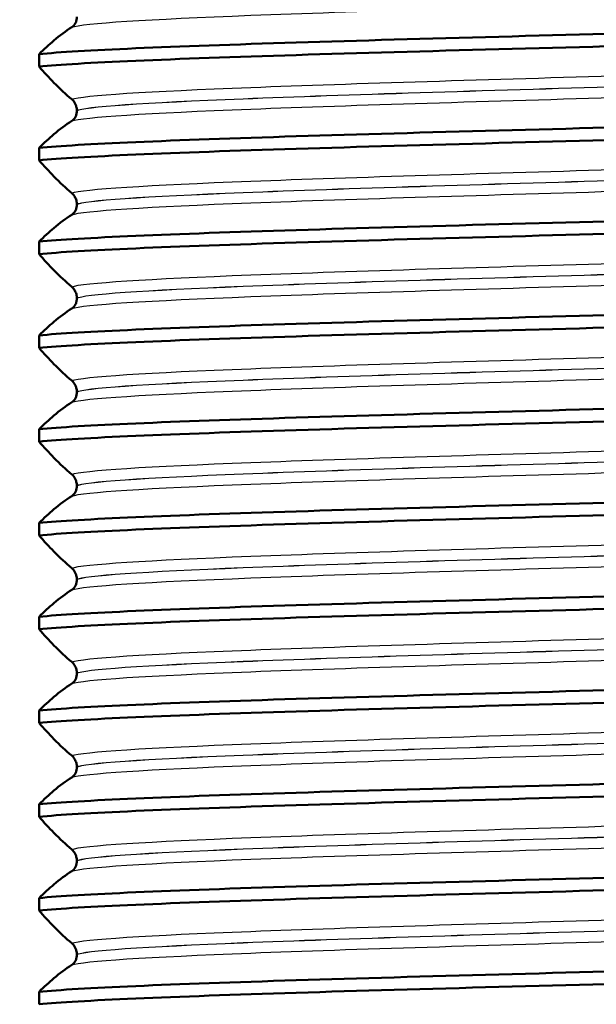
# Paper-space layout 'DS_2' of a CAD drawing. Units: millimetres. Extents: x 0 to 2100, y 0 to 2970.
# Drawn here: x 874 to 883, y 1699 to 1715 of the extents above; entities that cross this region are included whole.
import ezdxf

# ---------------------------------------------------------------- set-up
doc = ezdxf.new("R2010")
doc.units = ezdxf.units.MM
doc.header["$LTSCALE"] = 10
for name, color, linetype, lineweight in [('Dimensions(ISO)', 7, 'Continuous', 25), ('Hatch', 7, 'Continuous', 9), ('Visible Edges(ISO)', 7, 'Continuous', 50), ('Visible Tangent Edges(ISO)', 7, 'Continuous', 25)]:
    doc.layers.add(name, color=color, linetype=linetype, lineweight=lineweight)
doc.styles.add('Text_3.5mm', font='arial.ttf', dxfattribs={"width": 0.9})
doc.dimstyles.new('KS-STANDARD', dxfattribs={"dimscale": 10, "dimtxt": 3.5, "dimasz": 2.5, "dimexe": 3.175, "dimexo": 0, "dimgap": 0.8, "dimtad": 1, "dimdec": 1, "dimrnd": 1e-08, "dimtxsty": 'Text_3.5mm', "dimcen": 0.09, "dimdle": 10, "dimclrd": 7, "dimclre": 7, "dimclrt": 7, "dimadec": 0, "dimazin": 2, "dimtfac": 0.714286, "dimtdec": 4, "dimtmove": 0, "dimatfit": 3, "dimfxl": 1, "dimtolj": 1, "dimlwd": 25, "dimlwe": 25, "dimarcsym": 0})

# ---------------------------------------------------------------- blocks, each defined once
blk = doc.blocks.new('*D7')
at = {"layer": 'Defpoints', "color": 0, "linetype": 'Continuous', "transparency": 16777216}
for p in [(1000.322, 1732.787), (722.822, 1598.287), (1092.982, 1598.287)]:
    blk.add_point(p, dxfattribs=at)
at = {"layer": 'Dimensions(ISO)', "color": 7, "linetype": 'Continuous', "lineweight": 25, "transparency": 16777216}
for p, q in [((1000.322, 1732.787), (1124.732, 1732.787)), ((1092.982, 1707.787), (1092.982, 1623.287)), ((722.822, 1598.287), (1124.732, 1598.287))]:
    blk.add_line(p, q, dxfattribs=at)
at = {"layer": 'Dimensions(ISO)', "color": 7, "linetype": 'Continuous', "transparency": 16777216}
for points in [[(1088.816, 1707.787), (1097.149, 1707.787), (1092.982, 1732.787)], [(1088.816, 1623.287), (1097.149, 1623.287), (1092.982, 1598.287)]]:
    blk.add_solid(points, dxfattribs=at)
at = {"layer": 'Dimensions(ISO)', "color": 7, "linetype": 'Continuous', "lineweight": 25, "transparency": 16777216, "insert": (1067.1, 1632.286), "char_height": 35, "attachment_point": 4, "rotation": 90, "style": 'Text_3.5mm'}
blk.add_mtext('\\A1;134', dxfattribs=at)
blk = doc.blocks.new('*D8')
at = {"layer": 'Defpoints', "color": 0, "linetype": 'Continuous', "transparency": 16777216}
for p in [(1000.322, 1732.787), (722.822, 1496.287), (1224.144, 1496.287)]:
    blk.add_point(p, dxfattribs=at)
at = {"layer": 'Dimensions(ISO)', "color": 7, "linetype": 'Continuous', "lineweight": 25, "transparency": 16777216}
for p, q in [((1000.322, 1732.787), (1255.894, 1732.787)), ((1224.144, 1707.787), (1224.144, 1521.287)), ((722.822, 1496.287), (1255.894, 1496.287))]:
    blk.add_line(p, q, dxfattribs=at)
at = {"layer": 'Dimensions(ISO)', "color": 7, "linetype": 'Continuous', "transparency": 16777216}
for points in [[(1219.977, 1707.787), (1228.311, 1707.787), (1224.144, 1732.787)], [(1219.977, 1521.287), (1228.311, 1521.287), (1224.144, 1496.287)]]:
    blk.add_solid(points, dxfattribs=at)
at = {"layer": 'Dimensions(ISO)', "color": 7, "linetype": 'Continuous', "lineweight": 25, "transparency": 16777216, "insert": (1198.262, 1579.481), "char_height": 35, "attachment_point": 4, "rotation": 90, "style": 'Text_3.5mm'}
blk.add_mtext('\\A1;236', dxfattribs=at)

psp = doc.layouts.new('DS_2')

# ---------------------------------------------------------------- hatches: boundary and pattern name
at = {"layer": 'Hatch'}
h = psp.add_hatch(dxfattribs=at)
h.set_pattern_fill('ANSI31', color=256, scale=254, angle=90, style=0)
h.set_pattern_definition([(135, (0, 0), (-22.45064, -22.45064), [])])
edge = h.paths.add_edge_path()
edge.add_spline(control_points=[(767.524, 1661.071), (767.693, 1661.116), (767.864, 1661.152), (768.209, 1661.207), (768.382, 1661.225), (768.557, 1661.234)], knot_values=[-0.104742, -0.104742, -0.104742, -0.104742, -0.05238, -0.05238, -0.000002, -0.000002, -0.000002, -0.000002], degree=3, periodic=0)
edge.add_line((768.557, 1661.234), (825.702, 1664.229))
edge.add_spline(control_points=[(825.702, 1664.229), (827.764, 1664.337), (829.798, 1664.764), (833.792, 1666.275), (835.712, 1667.391), (839.454, 1670.49), (841.141, 1672.572), (843.599, 1677.264), (844.349, 1679.826), (844.579, 1682.459)], knot_values=[-2.870219, -2.870219, -2.870219, -2.870219, -2.250612, -2.250612, -1.589046, -1.589046, -0.792892, -0.792892, 0, 0, 0, 0], degree=3, periodic=0)
edge.add_line((844.579, 1682.459), (850.158, 1746.223))
edge.add_ellipse((855.139, 1745.787), major_axis=(-4.981, 0.436), ratio=1, start_angle=275, end_angle=360, ccw=False)
edge.add_line((855.139, 1750.787), (916.257, 1750.787))
edge.add_ellipse((916.257, 1762.787), major_axis=(12, 0), ratio=1, start_angle=270, end_angle=305)
edge.add_line((923.14, 1752.957), (933.031, 1759.883))
edge.add_ellipse((935.898, 1755.787), major_axis=(4.096, 2.868), ratio=1, start_angle=55, end_angle=90, ccw=False)
edge.add_line((935.898, 1760.787), (938.322, 1760.787))
edge.add_line((938.322, 1760.787), (938.322, 1762.787))
edge.add_line((938.322, 1762.787), (940.322, 1762.787))
edge.add_line((940.322, 1762.787), (950.252, 1762.787))
edge.add_line((950.252, 1762.787), (950.196, 1763.589))
edge.add_ellipse((945.208, 1763.24), major_axis=(-0.349, 4.988), ratio=1, start_angle=270, end_angle=350.1679)
edge.add_line((945.716, 1768.214), (931.842, 1769.632))
edge.add_ellipse((928.794, 1739.787), major_axis=(-29.845, 3.048), ratio=1, start_angle=270, end_angle=275.8321)
edge.add_line((928.794, 1769.787), (927, 1769.787))
edge.add_ellipse((927, 1767.787), major_axis=(0, 2), ratio=1, start_angle=0, end_angle=80)
edge.add_line((925.031, 1768.134), (924.724, 1766.398))
edge.add_ellipse((916.846, 1767.787), major_axis=(-1.389, -7.878), ratio=1, start_angle=10, end_angle=90, ccw=False)
edge.add_line((916.846, 1759.787), (847.155, 1759.787))
edge.add_ellipse((847.155, 1757.787), major_axis=(-2, 0), ratio=1, start_angle=270, end_angle=355)
edge.add_line((845.162, 1757.961), (838.942, 1686.864))
edge.add_spline(control_points=[(838.942, 1686.864), (838.807, 1685.32), (838.434, 1683.807), (837.197, 1680.853), (836.31, 1679.443), (833.89, 1676.719), (832.285, 1675.509), (828.703, 1673.79), (826.764, 1673.295), (824.784, 1673.191)], knot_values=[-2.152664, -2.152664, -2.152664, -2.152664, -1.687959, -1.687959, -1.191785, -1.191785, -0.594669, -0.594669, -0.000007, -0.000007, -0.000007, -0.000007], degree=3, periodic=0)
edge.add_line((824.784, 1673.191), (760.205, 1669.807))
edge.add_spline(control_points=[(760.205, 1669.807), (760.083, 1669.801), (759.963, 1669.772), (759.739, 1669.672), (759.637, 1669.602), (759.551, 1669.515)], knot_values=[-0.073508, -0.073508, -0.073508, -0.073508, -0.036754, -0.036754, -0.000003, -0.000003, -0.000003, -0.000003], degree=3, periodic=0)
edge.add_line((759.551, 1669.515), (757.041, 1667.006))
edge.add_ellipse((756.334, 1667.713), major_axis=(-0.707, -0.707), ratio=1, start_angle=60, end_angle=90, ccw=False)
edge.add_line((756.593, 1666.747), (746.011, 1663.912))
edge.add_ellipse((746.27, 1662.946), major_axis=(-0.966, -0.259), ratio=1, start_angle=270, end_angle=341)
edge.add_line((745.272, 1663.016), (744.935, 1658.198))
edge.add_line((744.935, 1658.198), (756.879, 1658.198))
edge.add_ellipse((758.59, 1653.5), major_axis=(4.698, 1.711), ratio=1, start_angle=84.994, end_angle=90, ccw=False)
edge.add_line((757.296, 1658.33), (767.524, 1661.071))

# ---------------------------------------------------------------- linework, layer by layer
at = {"layer": 'Visible Edges(ISO)'}
for p, q in [((874.286, 1714.053), (874.286, 1713.853)), ((874.89, 1713.148), (874.89, 1713.147)), ((874.286, 1712.552), (874.286, 1712.352)), ((874.89, 1711.647), (874.89, 1711.646)), ((874.286, 1711.051), (874.286, 1710.851)), ((874.89, 1710.146), (874.89, 1710.145)), ((874.286, 1709.55), (874.286, 1709.35)), ((874.89, 1708.645), (874.89, 1708.644)), ((874.286, 1708.049), (874.286, 1707.849)), ((874.89, 1707.144), (874.89, 1707.143)), ((874.286, 1706.548), (874.286, 1706.348)), ((874.89, 1705.643), (874.89, 1705.642)), ((874.286, 1705.047), (874.286, 1704.847)), ((874.89, 1704.142), (874.89, 1704.141)), ((874.286, 1703.546), (874.286, 1703.346)), ((874.89, 1702.641), (874.89, 1702.64)), ((874.286, 1702.045), (874.286, 1701.845)), ((874.89, 1701.14), (874.89, 1701.139)), ((874.286, 1700.544), (874.286, 1700.344)), ((874.89, 1699.639), (874.89, 1699.638)), ((874.286, 1699.043), (874.286, 1698.843))]:
    psp.add_line(p, q, dxfattribs=at)
for points, knots in [([(874.89, 1714.648), (874.89, 1714.639), (874.89, 1714.631), (874.888, 1714.613), (874.886, 1714.605), (874.88, 1714.578), (874.874, 1714.563), (874.853, 1714.522), (874.832, 1714.498), (874.808, 1714.483)], [-0.0444678, -0.0444678, -0.0444678, -0.0444678, -0.04059224, -0.04059224, -0.03631795, -0.03631795, -0.02566869, -0.02566869, 0, 0, 0, 0]), ([(874.286, 1714.053), (874.906, 1714.114), (876.418, 1714.176), (878.405, 1714.238), (880.399, 1714.3), (882.847, 1714.362), (885.071, 1714.424), (886.345, 1714.459), (887.542, 1714.495), (888.547, 1714.53)], [185.925247, 185.925247, 185.925247, 185.925247, 186.700772, 186.700772, 186.700772, 187.478736, 187.478736, 187.478736, 187.924279, 187.924279, 187.924279, 187.924279]), ([(874.808, 1714.483), (874.712, 1714.423), (874.617, 1714.351), (874.443, 1714.204), (874.364, 1714.131), (874.286, 1714.053)], [-0.1881183, -0.1881183, -0.1881183, -0.1881183, -0.0857024, -0.0857024, 0, 0, 0, 0]), ([(874.286, 1713.853), (874.906, 1713.915), (876.418, 1713.976), (878.405, 1714.038), (880.399, 1714.1), (882.847, 1714.162), (885.071, 1714.224), (886.345, 1714.26), (887.542, 1714.295), (888.547, 1714.331)], [185.925247, 185.925247, 185.925247, 185.925247, 186.700772, 186.700772, 186.700772, 187.478736, 187.478736, 187.478736, 187.924279, 187.924279, 187.924279, 187.924279]), ([(874.286, 1713.853), (874.364, 1713.762), (874.443, 1713.676), (874.617, 1713.498), (874.712, 1713.409), (874.808, 1713.33)], [-0.1904609, -0.1904609, -0.1904609, -0.1904609, -0.1036427, -0.1036427, 0, 0, 0, 0]), ([(874.808, 1713.33), (874.83, 1713.311), (874.85, 1713.285), (874.871, 1713.244), (874.877, 1713.229), (874.884, 1713.202), (874.887, 1713.191), (874.889, 1713.175), (874.889, 1713.169), (874.89, 1713.161), (874.89, 1713.159), (874.89, 1713.155), (874.89, 1713.154), (874.89, 1713.152), (874.89, 1713.151), (874.89, 1713.15), (874.89, 1713.15), (874.89, 1713.149), (874.89, 1713.149), (874.89, 1713.149), (874.89, 1713.149), (874.89, 1713.149), (874.89, 1713.148), (874.89, 1713.148)], [-0.03211542, -0.03211542, -0.03211542, -0.03211542, -0.01436884, -0.01436884, -0.00705427, -0.00705427, -0.00325606, -0.00325606, -0.0015844, -0.0015844, -0.00078572, -0.00078572, -0.00039187, -0.00039187, -0.00019576, -0.00019576, -0.00009785, -0.00009785, -0.00004892, -0.00004892, -0.00002446, -0.00002446, 0, 0, 0, 0]), ([(874.286, 1712.552), (874.906, 1712.613), (876.418, 1712.675), (878.405, 1712.737), (880.399, 1712.799), (882.847, 1712.861), (885.071, 1712.923), (886.345, 1712.958), (887.542, 1712.994), (888.547, 1713.029)], [179.642061, 179.642061, 179.642061, 179.642061, 180.417586, 180.417586, 180.417586, 181.195551, 181.195551, 181.195551, 181.641094, 181.641094, 181.641094, 181.641094]), ([(874.89, 1713.147), (874.89, 1713.138), (874.89, 1713.13), (874.888, 1713.112), (874.886, 1713.104), (874.88, 1713.077), (874.874, 1713.062), (874.853, 1713.021), (874.832, 1712.997), (874.808, 1712.982)], [-0.0444678, -0.0444678, -0.0444678, -0.0444678, -0.04059224, -0.04059224, -0.03631795, -0.03631795, -0.02566869, -0.02566869, 0, 0, 0, 0]), ([(874.808, 1712.982), (874.712, 1712.922), (874.617, 1712.85), (874.443, 1712.703), (874.364, 1712.63), (874.286, 1712.552)], [-0.1881183, -0.1881183, -0.1881183, -0.1881183, -0.0857024, -0.0857024, 0, 0, 0, 0]), ([(874.286, 1712.352), (874.906, 1712.414), (876.418, 1712.475), (878.405, 1712.537), (880.399, 1712.599), (882.847, 1712.661), (885.071, 1712.723), (886.345, 1712.759), (887.542, 1712.794), (888.547, 1712.83)], [179.642061, 179.642061, 179.642061, 179.642061, 180.417586, 180.417586, 180.417586, 181.195551, 181.195551, 181.195551, 181.641094, 181.641094, 181.641094, 181.641094]), ([(874.286, 1712.352), (874.364, 1712.261), (874.443, 1712.175), (874.617, 1711.997), (874.712, 1711.908), (874.808, 1711.829)], [-0.1904609, -0.1904609, -0.1904609, -0.1904609, -0.1036427, -0.1036427, 0, 0, 0, 0]), ([(874.808, 1711.829), (874.823, 1711.816), (874.838, 1711.799), (874.861, 1711.763), (874.87, 1711.746), (874.881, 1711.714), (874.884, 1711.702), (874.888, 1711.683), (874.889, 1711.676), (874.89, 1711.665), (874.89, 1711.661), (874.89, 1711.655), (874.89, 1711.653), (874.89, 1711.65), (874.89, 1711.649), (874.89, 1711.647)], [-0.03518994, -0.03518994, -0.03518994, -0.03518994, -0.01911412, -0.01911412, -0.00913879, -0.00913879, -0.0044396, -0.0044396, -0.00210429, -0.00210429, -0.00099685, -0.00099685, -0.00041119, -0.00041119, 0, 0, 0, 0]), ([(874.89, 1711.646), (874.89, 1711.637), (874.89, 1711.629), (874.888, 1711.611), (874.886, 1711.603), (874.88, 1711.576), (874.874, 1711.561), (874.853, 1711.52), (874.832, 1711.496), (874.808, 1711.481)], [-0.0444678, -0.0444678, -0.0444678, -0.0444678, -0.04059224, -0.04059224, -0.03631795, -0.03631795, -0.02566869, -0.02566869, 0, 0, 0, 0]), ([(874.286, 1711.051), (874.906, 1711.112), (876.418, 1711.174), (878.405, 1711.236), (880.399, 1711.298), (882.847, 1711.36), (885.071, 1711.422), (886.345, 1711.457), (887.542, 1711.493), (888.547, 1711.528)], [173.358876, 173.358876, 173.358876, 173.358876, 174.134401, 174.134401, 174.134401, 174.912366, 174.912366, 174.912366, 175.357909, 175.357909, 175.357909, 175.357909]), ([(874.808, 1711.481), (874.712, 1711.421), (874.617, 1711.349), (874.443, 1711.202), (874.364, 1711.129), (874.286, 1711.051)], [-0.1881183, -0.1881183, -0.1881183, -0.1881183, -0.0857024, -0.0857024, 0, 0, 0, 0]), ([(874.286, 1710.851), (874.906, 1710.913), (876.418, 1710.974), (878.405, 1711.036), (880.399, 1711.098), (882.847, 1711.16), (885.071, 1711.222), (886.345, 1711.258), (887.542, 1711.293), (888.547, 1711.329)], [173.358876, 173.358876, 173.358876, 173.358876, 174.134401, 174.134401, 174.134401, 174.912366, 174.912366, 174.912366, 175.357909, 175.357909, 175.357909, 175.357909]), ([(874.286, 1710.851), (874.364, 1710.76), (874.443, 1710.674), (874.617, 1710.496), (874.712, 1710.407), (874.808, 1710.328)], [-0.1904609, -0.1904609, -0.1904609, -0.1904609, -0.1036427, -0.1036427, 0, 0, 0, 0]), ([(874.808, 1710.328), (874.822, 1710.316), (874.836, 1710.301), (874.86, 1710.264), (874.87, 1710.246), (874.88, 1710.216), (874.884, 1710.204), (874.888, 1710.183), (874.889, 1710.176), (874.89, 1710.163), (874.89, 1710.159), (874.89, 1710.152), (874.89, 1710.149), (874.89, 1710.146)], [-0.03004619, -0.03004619, -0.03004619, -0.03004619, -0.01888624, -0.01888624, -0.00958466, -0.00958466, -0.00468334, -0.00468334, -0.00214385, -0.00214385, -0.00087475, -0.00087475, 0, 0, 0, 0]), ([(874.286, 1709.55), (874.906, 1709.611), (876.418, 1709.673), (878.405, 1709.735), (880.399, 1709.797), (882.847, 1709.859), (885.071, 1709.921), (886.345, 1709.956), (887.542, 1709.992), (888.547, 1710.027)], [167.075691, 167.075691, 167.075691, 167.075691, 167.851216, 167.851216, 167.851216, 168.62918, 168.62918, 168.62918, 169.074723, 169.074723, 169.074723, 169.074723]), ([(874.89, 1710.145), (874.89, 1710.136), (874.89, 1710.128), (874.888, 1710.11), (874.886, 1710.102), (874.88, 1710.075), (874.874, 1710.06), (874.853, 1710.019), (874.832, 1709.995), (874.808, 1709.98)], [-0.0444678, -0.0444678, -0.0444678, -0.0444678, -0.04059224, -0.04059224, -0.03631795, -0.03631795, -0.02566869, -0.02566869, 0, 0, 0, 0]), ([(874.808, 1709.98), (874.712, 1709.92), (874.617, 1709.848), (874.443, 1709.701), (874.364, 1709.628), (874.286, 1709.55)], [-0.1881183, -0.1881183, -0.1881183, -0.1881183, -0.0857024, -0.0857024, 0, 0, 0, 0]), ([(874.286, 1709.35), (874.906, 1709.412), (876.418, 1709.473), (878.405, 1709.535), (880.399, 1709.597), (882.847, 1709.659), (885.071, 1709.721), (886.345, 1709.757), (887.542, 1709.792), (888.547, 1709.828)], [167.075691, 167.075691, 167.075691, 167.075691, 167.851216, 167.851216, 167.851216, 168.62918, 168.62918, 168.62918, 169.074723, 169.074723, 169.074723, 169.074723]), ([(874.286, 1709.35), (874.364, 1709.259), (874.443, 1709.173), (874.617, 1708.995), (874.712, 1708.906), (874.808, 1708.827)], [-0.1904609, -0.1904609, -0.1904609, -0.1904609, -0.1036427, -0.1036427, 0, 0, 0, 0]), ([(874.808, 1708.827), (874.83, 1708.808), (874.849, 1708.784), (874.87, 1708.743), (874.877, 1708.727), (874.884, 1708.7), (874.886, 1708.689), (874.889, 1708.672), (874.89, 1708.665), (874.89, 1708.654), (874.89, 1708.65), (874.89, 1708.645)], [-0.0322858, -0.0322858, -0.0322858, -0.0322858, -0.01477221, -0.01477221, -0.00724228, -0.00724228, -0.00334794, -0.00334794, -0.00134468, -0.00134468, 0, 0, 0, 0]), ([(874.89, 1708.644), (874.89, 1708.635), (874.89, 1708.627), (874.888, 1708.609), (874.886, 1708.601), (874.88, 1708.574), (874.874, 1708.559), (874.853, 1708.518), (874.832, 1708.494), (874.808, 1708.479)], [-0.0444678, -0.0444678, -0.0444678, -0.0444678, -0.04059224, -0.04059224, -0.03631795, -0.03631795, -0.02566869, -0.02566869, 0, 0, 0, 0]), ([(874.286, 1708.049), (874.906, 1708.11), (876.418, 1708.172), (878.405, 1708.234), (880.399, 1708.296), (882.847, 1708.358), (885.071, 1708.42), (886.345, 1708.455), (887.542, 1708.491), (888.547, 1708.526)], [160.792505, 160.792505, 160.792505, 160.792505, 161.568031, 161.568031, 161.568031, 162.345995, 162.345995, 162.345995, 162.791538, 162.791538, 162.791538, 162.791538]), ([(874.808, 1708.479), (874.712, 1708.419), (874.617, 1708.347), (874.443, 1708.2), (874.364, 1708.127), (874.286, 1708.049)], [-0.1881183, -0.1881183, -0.1881183, -0.1881183, -0.0857024, -0.0857024, 0, 0, 0, 0]), ([(874.286, 1707.849), (874.906, 1707.911), (876.418, 1707.972), (878.405, 1708.034), (880.399, 1708.096), (882.847, 1708.158), (885.071, 1708.22), (886.345, 1708.256), (887.542, 1708.291), (888.547, 1708.327)], [160.792505, 160.792505, 160.792505, 160.792505, 161.568031, 161.568031, 161.568031, 162.345995, 162.345995, 162.345995, 162.791538, 162.791538, 162.791538, 162.791538]), ([(874.286, 1707.849), (874.364, 1707.758), (874.443, 1707.672), (874.617, 1707.494), (874.712, 1707.405), (874.808, 1707.326)], [-0.1904609, -0.1904609, -0.1904609, -0.1904609, -0.1036427, -0.1036427, 0, 0, 0, 0]), ([(874.808, 1707.326), (874.83, 1707.307), (874.85, 1707.281), (874.871, 1707.24), (874.877, 1707.225), (874.884, 1707.198), (874.887, 1707.187), (874.889, 1707.171), (874.889, 1707.165), (874.89, 1707.157), (874.89, 1707.155), (874.89, 1707.151), (874.89, 1707.15), (874.89, 1707.148), (874.89, 1707.147), (874.89, 1707.146), (874.89, 1707.146), (874.89, 1707.145), (874.89, 1707.145), (874.89, 1707.145), (874.89, 1707.145), (874.89, 1707.145), (874.89, 1707.144), (874.89, 1707.144)], [-0.03211542, -0.03211542, -0.03211542, -0.03211542, -0.01436884, -0.01436884, -0.00705427, -0.00705427, -0.00325606, -0.00325606, -0.0015844, -0.0015844, -0.00078572, -0.00078572, -0.00039187, -0.00039187, -0.00019576, -0.00019576, -0.00009785, -0.00009785, -0.00004892, -0.00004892, -0.00002446, -0.00002446, 0, 0, 0, 0]), ([(874.286, 1706.548), (874.906, 1706.609), (876.418, 1706.671), (878.405, 1706.733), (880.399, 1706.795), (882.847, 1706.857), (885.071, 1706.919), (886.345, 1706.954), (887.542, 1706.99), (888.547, 1707.025)], [154.50932, 154.50932, 154.50932, 154.50932, 155.284845, 155.284845, 155.284845, 156.06281, 156.06281, 156.06281, 156.508353, 156.508353, 156.508353, 156.508353]), ([(874.89, 1707.143), (874.89, 1707.134), (874.89, 1707.126), (874.888, 1707.108), (874.886, 1707.1), (874.88, 1707.073), (874.874, 1707.058), (874.853, 1707.017), (874.832, 1706.993), (874.808, 1706.978)], [-0.0444678, -0.0444678, -0.0444678, -0.0444678, -0.04059224, -0.04059224, -0.03631795, -0.03631795, -0.02566869, -0.02566869, 0, 0, 0, 0]), ([(874.808, 1706.978), (874.712, 1706.918), (874.617, 1706.846), (874.443, 1706.699), (874.364, 1706.626), (874.286, 1706.548)], [-0.1881183, -0.1881183, -0.1881183, -0.1881183, -0.0857024, -0.0857024, 0, 0, 0, 0]), ([(874.286, 1706.348), (874.906, 1706.41), (876.418, 1706.471), (878.405, 1706.533), (880.399, 1706.595), (882.847, 1706.657), (885.071, 1706.719), (886.345, 1706.755), (887.542, 1706.79), (888.547, 1706.826)], [154.50932, 154.50932, 154.50932, 154.50932, 155.284845, 155.284845, 155.284845, 156.06281, 156.06281, 156.06281, 156.508353, 156.508353, 156.508353, 156.508353]), ([(874.286, 1706.348), (874.364, 1706.257), (874.443, 1706.171), (874.617, 1705.993), (874.712, 1705.904), (874.808, 1705.825)], [-0.1904609, -0.1904609, -0.1904609, -0.1904609, -0.1036427, -0.1036427, 0, 0, 0, 0]), ([(874.808, 1705.825), (874.83, 1705.806), (874.85, 1705.78), (874.871, 1705.739), (874.877, 1705.724), (874.884, 1705.697), (874.887, 1705.686), (874.889, 1705.67), (874.889, 1705.664), (874.89, 1705.656), (874.89, 1705.654), (874.89, 1705.65), (874.89, 1705.649), (874.89, 1705.647), (874.89, 1705.646), (874.89, 1705.645), (874.89, 1705.645), (874.89, 1705.644), (874.89, 1705.644), (874.89, 1705.644), (874.89, 1705.644), (874.89, 1705.644), (874.89, 1705.643), (874.89, 1705.643)], [-0.03211542, -0.03211542, -0.03211542, -0.03211542, -0.01436884, -0.01436884, -0.00705428, -0.00705428, -0.00325606, -0.00325606, -0.0015844, -0.0015844, -0.00078572, -0.00078572, -0.00039187, -0.00039187, -0.00019576, -0.00019576, -0.00009785, -0.00009785, -0.00004892, -0.00004892, -0.00002446, -0.00002446, 0, 0, 0, 0]), ([(874.89, 1705.642), (874.89, 1705.633), (874.89, 1705.625), (874.888, 1705.607), (874.886, 1705.599), (874.88, 1705.572), (874.874, 1705.557), (874.853, 1705.516), (874.832, 1705.492), (874.808, 1705.477)], [-0.0444678, -0.0444678, -0.0444678, -0.0444678, -0.04059224, -0.04059224, -0.03631795, -0.03631795, -0.02566869, -0.02566869, 0, 0, 0, 0]), ([(874.286, 1705.047), (874.906, 1705.108), (876.418, 1705.17), (878.405, 1705.232), (880.399, 1705.294), (882.847, 1705.356), (885.071, 1705.418), (886.345, 1705.453), (887.542, 1705.489), (888.547, 1705.524)], [148.226135, 148.226135, 148.226135, 148.226135, 149.00166, 149.00166, 149.00166, 149.779624, 149.779624, 149.779624, 150.225167, 150.225167, 150.225167, 150.225167]), ([(874.808, 1705.477), (874.712, 1705.417), (874.617, 1705.345), (874.443, 1705.198), (874.364, 1705.125), (874.286, 1705.047)], [-0.1881183, -0.1881183, -0.1881183, -0.1881183, -0.0857024, -0.0857024, 0, 0, 0, 0]), ([(874.286, 1704.847), (874.906, 1704.909), (876.418, 1704.97), (878.405, 1705.032), (880.399, 1705.094), (882.847, 1705.156), (885.071, 1705.218), (886.345, 1705.254), (887.542, 1705.289), (888.547, 1705.325)], [148.226135, 148.226135, 148.226135, 148.226135, 149.00166, 149.00166, 149.00166, 149.779624, 149.779624, 149.779624, 150.225167, 150.225167, 150.225167, 150.225167]), ([(874.286, 1704.847), (874.364, 1704.756), (874.443, 1704.67), (874.617, 1704.492), (874.712, 1704.403), (874.808, 1704.324)], [-0.1904609, -0.1904609, -0.1904609, -0.1904609, -0.1036427, -0.1036427, 0, 0, 0, 0]), ([(874.808, 1704.324), (874.823, 1704.311), (874.838, 1704.294), (874.861, 1704.258), (874.87, 1704.241), (874.881, 1704.209), (874.884, 1704.197), (874.888, 1704.178), (874.889, 1704.171), (874.89, 1704.16), (874.89, 1704.156), (874.89, 1704.15), (874.89, 1704.148), (874.89, 1704.145), (874.89, 1704.144), (874.89, 1704.142)], [-0.03518994, -0.03518994, -0.03518994, -0.03518994, -0.01911412, -0.01911412, -0.00913879, -0.00913879, -0.0044396, -0.0044396, -0.00210429, -0.00210429, -0.00099685, -0.00099685, -0.00041119, -0.00041119, 0, 0, 0, 0]), ([(874.89, 1704.141), (874.89, 1704.132), (874.89, 1704.124), (874.888, 1704.106), (874.886, 1704.098), (874.88, 1704.071), (874.874, 1704.056), (874.853, 1704.015), (874.832, 1703.991), (874.808, 1703.976)], [-0.0444678, -0.0444678, -0.0444678, -0.0444678, -0.04059224, -0.04059224, -0.03631795, -0.03631795, -0.02566869, -0.02566869, 0, 0, 0, 0]), ([(874.286, 1703.546), (874.906, 1703.607), (876.418, 1703.669), (878.405, 1703.731), (880.399, 1703.793), (882.847, 1703.855), (885.071, 1703.917), (886.345, 1703.952), (887.542, 1703.988), (888.547, 1704.023)], [141.942949, 141.942949, 141.942949, 141.942949, 142.718475, 142.718475, 142.718475, 143.496439, 143.496439, 143.496439, 143.941982, 143.941982, 143.941982, 143.941982]), ([(874.808, 1703.976), (874.712, 1703.916), (874.617, 1703.844), (874.443, 1703.697), (874.364, 1703.624), (874.286, 1703.546)], [-0.1881183, -0.1881183, -0.1881183, -0.1881183, -0.0857024, -0.0857024, 0, 0, 0, 0]), ([(874.286, 1703.346), (874.906, 1703.408), (876.418, 1703.469), (878.405, 1703.531), (880.399, 1703.593), (882.847, 1703.655), (885.071, 1703.717), (886.345, 1703.753), (887.542, 1703.788), (888.547, 1703.824)], [141.942949, 141.942949, 141.942949, 141.942949, 142.718475, 142.718475, 142.718475, 143.496439, 143.496439, 143.496439, 143.941982, 143.941982, 143.941982, 143.941982]), ([(874.286, 1703.346), (874.364, 1703.255), (874.443, 1703.169), (874.617, 1702.991), (874.712, 1702.902), (874.808, 1702.823)], [-0.1904609, -0.1904609, -0.1904609, -0.1904609, -0.1036427, -0.1036427, 0, 0, 0, 0]), ([(874.808, 1702.823), (874.822, 1702.811), (874.836, 1702.796), (874.86, 1702.759), (874.87, 1702.741), (874.88, 1702.711), (874.884, 1702.699), (874.888, 1702.678), (874.889, 1702.671), (874.89, 1702.658), (874.89, 1702.654), (874.89, 1702.647), (874.89, 1702.644), (874.89, 1702.641)], [-0.03004619, -0.03004619, -0.03004619, -0.03004619, -0.01888624, -0.01888624, -0.00958466, -0.00958466, -0.00468334, -0.00468334, -0.00214385, -0.00214385, -0.00087475, -0.00087475, 0, 0, 0, 0]), ([(874.89, 1702.64), (874.89, 1702.631), (874.89, 1702.623), (874.888, 1702.605), (874.886, 1702.597), (874.88, 1702.57), (874.874, 1702.555), (874.853, 1702.514), (874.832, 1702.49), (874.808, 1702.475)], [-0.0444678, -0.0444678, -0.0444678, -0.0444678, -0.04059224, -0.04059224, -0.03631795, -0.03631795, -0.02566869, -0.02566869, 0, 0, 0, 0]), ([(874.286, 1702.045), (874.906, 1702.106), (876.418, 1702.168), (878.405, 1702.23), (880.399, 1702.292), (882.847, 1702.354), (885.071, 1702.416), (886.345, 1702.451), (887.542, 1702.487), (888.547, 1702.522)], [135.659764, 135.659764, 135.659764, 135.659764, 136.435289, 136.435289, 136.435289, 137.213254, 137.213254, 137.213254, 137.658797, 137.658797, 137.658797, 137.658797]), ([(874.808, 1702.475), (874.712, 1702.415), (874.617, 1702.343), (874.443, 1702.196), (874.364, 1702.123), (874.286, 1702.045)], [-0.1881183, -0.1881183, -0.1881183, -0.1881183, -0.0857024, -0.0857024, 0, 0, 0, 0]), ([(874.286, 1701.845), (874.906, 1701.907), (876.418, 1701.968), (878.405, 1702.03), (880.399, 1702.092), (882.847, 1702.154), (885.071, 1702.216), (886.345, 1702.252), (887.542, 1702.287), (888.547, 1702.323)], [135.659764, 135.659764, 135.659764, 135.659764, 136.435289, 136.435289, 136.435289, 137.213254, 137.213254, 137.213254, 137.658797, 137.658797, 137.658797, 137.658797]), ([(874.286, 1701.845), (874.364, 1701.754), (874.443, 1701.668), (874.617, 1701.49), (874.712, 1701.401), (874.808, 1701.322)], [-0.1904609, -0.1904609, -0.1904609, -0.1904609, -0.1036427, -0.1036427, 0, 0, 0, 0]), ([(874.808, 1701.322), (874.83, 1701.303), (874.849, 1701.279), (874.87, 1701.238), (874.877, 1701.222), (874.884, 1701.195), (874.886, 1701.184), (874.889, 1701.167), (874.89, 1701.16), (874.89, 1701.149), (874.89, 1701.145), (874.89, 1701.14)], [-0.0322858, -0.0322858, -0.0322858, -0.0322858, -0.01477221, -0.01477221, -0.00724228, -0.00724228, -0.00334794, -0.00334794, -0.00134468, -0.00134468, 0, 0, 0, 0]), ([(874.89, 1701.139), (874.89, 1701.13), (874.89, 1701.122), (874.888, 1701.104), (874.886, 1701.096), (874.88, 1701.069), (874.874, 1701.054), (874.853, 1701.013), (874.832, 1700.989), (874.808, 1700.974)], [-0.0444678, -0.0444678, -0.0444678, -0.0444678, -0.04059224, -0.04059224, -0.03631795, -0.03631795, -0.02566869, -0.02566869, 0, 0, 0, 0]), ([(874.286, 1700.544), (874.906, 1700.605), (876.418, 1700.667), (878.405, 1700.729), (880.399, 1700.791), (882.847, 1700.853), (885.071, 1700.915), (886.345, 1700.95), (887.542, 1700.986), (888.547, 1701.021)], [129.376579, 129.376579, 129.376579, 129.376579, 130.152104, 130.152104, 130.152104, 130.930068, 130.930068, 130.930068, 131.375611, 131.375611, 131.375611, 131.375611]), ([(874.808, 1700.974), (874.712, 1700.914), (874.617, 1700.842), (874.443, 1700.695), (874.364, 1700.622), (874.286, 1700.544)], [-0.1881183, -0.1881183, -0.1881183, -0.1881183, -0.0857024, -0.0857024, 0, 0, 0, 0]), ([(874.286, 1700.344), (874.906, 1700.406), (876.418, 1700.467), (878.405, 1700.529), (880.399, 1700.591), (882.847, 1700.653), (885.071, 1700.715), (886.345, 1700.751), (887.542, 1700.786), (888.547, 1700.822)], [129.376579, 129.376579, 129.376579, 129.376579, 130.152104, 130.152104, 130.152104, 130.930068, 130.930068, 130.930068, 131.375611, 131.375611, 131.375611, 131.375611]), ([(874.286, 1700.344), (874.364, 1700.253), (874.443, 1700.167), (874.617, 1699.989), (874.712, 1699.9), (874.808, 1699.821)], [-0.1904609, -0.1904609, -0.1904609, -0.1904609, -0.1036427, -0.1036427, 0, 0, 0, 0]), ([(874.808, 1699.821), (874.83, 1699.802), (874.85, 1699.776), (874.871, 1699.735), (874.877, 1699.72), (874.884, 1699.693), (874.887, 1699.682), (874.889, 1699.666), (874.889, 1699.66), (874.89, 1699.652), (874.89, 1699.65), (874.89, 1699.646), (874.89, 1699.645), (874.89, 1699.643), (874.89, 1699.642), (874.89, 1699.641), (874.89, 1699.641), (874.89, 1699.64), (874.89, 1699.64), (874.89, 1699.64), (874.89, 1699.64), (874.89, 1699.64), (874.89, 1699.639), (874.89, 1699.639)], [-0.03211541, -0.03211541, -0.03211541, -0.03211541, -0.01436883, -0.01436883, -0.00705427, -0.00705427, -0.00325606, -0.00325606, -0.0015844, -0.0015844, -0.00078572, -0.00078572, -0.00039187, -0.00039187, -0.00019576, -0.00019576, -0.00009785, -0.00009785, -0.00004892, -0.00004892, -0.00002446, -0.00002446, 0, 0, 0, 0]), ([(874.89, 1699.638), (874.89, 1699.629), (874.89, 1699.621), (874.888, 1699.603), (874.886, 1699.595), (874.88, 1699.568), (874.874, 1699.553), (874.853, 1699.512), (874.832, 1699.488), (874.808, 1699.473)], [-0.0444678, -0.0444678, -0.0444678, -0.0444678, -0.04059224, -0.04059224, -0.03631795, -0.03631795, -0.02566869, -0.02566869, 0, 0, 0, 0]), ([(874.286, 1699.043), (874.906, 1699.104), (876.418, 1699.166), (878.405, 1699.228), (880.399, 1699.29), (882.847, 1699.352), (885.071, 1699.414), (886.345, 1699.449), (887.542, 1699.485), (888.547, 1699.52)], [123.093393, 123.093393, 123.093393, 123.093393, 123.868919, 123.868919, 123.868919, 124.646883, 124.646883, 124.646883, 125.092426, 125.092426, 125.092426, 125.092426]), ([(874.808, 1699.473), (874.712, 1699.413), (874.617, 1699.341), (874.443, 1699.194), (874.364, 1699.121), (874.286, 1699.043)], [-0.1881183, -0.1881183, -0.1881183, -0.1881183, -0.0857024, -0.0857024, 0, 0, 0, 0]), ([(874.286, 1698.843), (874.906, 1698.905), (876.418, 1698.966), (878.405, 1699.028), (880.399, 1699.09), (882.847, 1699.152), (885.071, 1699.214), (886.345, 1699.25), (887.542, 1699.285), (888.547, 1699.321)], [123.093393, 123.093393, 123.093393, 123.093393, 123.868919, 123.868919, 123.868919, 124.646883, 124.646883, 124.646883, 125.092426, 125.092426, 125.092426, 125.092426])]:
    psp.add_open_spline(points, degree=3, knots=knots, dxfattribs=at)
at = {"layer": 'Visible Tangent Edges(ISO)'}
for points, knots in [([(874.808, 1714.483), (874.978, 1714.547), (876.038, 1714.61), (877.679, 1714.674), (879.332, 1714.738), (881.554, 1714.801), (883.692, 1714.865), (885.79, 1714.928), (887.78, 1714.991), (889.099, 1715.053)], [185.731392, 185.731392, 185.731392, 185.731392, 186.528244, 186.528244, 186.528244, 187.330691, 187.330691, 187.330691, 188.118134, 188.118134, 188.118134, 188.118134]), ([(874.808, 1713.33), (874.978, 1713.393), (876.038, 1713.457), (877.679, 1713.52), (879.332, 1713.584), (881.554, 1713.648), (883.692, 1713.712), (885.79, 1713.775), (887.78, 1713.837), (889.099, 1713.9)], [185.731392, 185.731392, 185.731392, 185.731392, 186.528244, 186.528244, 186.528244, 187.330691, 187.330691, 187.330691, 188.118134, 188.118134, 188.118134, 188.118134]), ([(874.89, 1713.148), (874.987, 1713.212), (875.971, 1713.276), (877.555, 1713.339), (879.194, 1713.405), (881.454, 1713.471), (883.633, 1713.537), (885.812, 1713.603), (887.877, 1713.669), (889.187, 1713.735)], [185.697273, 185.697273, 185.697273, 185.697273, 186.49704, 186.49704, 186.49704, 187.324646, 187.324646, 187.324646, 188.152253, 188.152253, 188.152253, 188.152253]), ([(874.89, 1713.147), (874.987, 1713.211), (875.971, 1713.275), (877.555, 1713.338), (879.194, 1713.404), (881.454, 1713.47), (883.633, 1713.536), (885.812, 1713.602), (887.877, 1713.668), (889.187, 1713.734)], [179.414088, 179.414088, 179.414088, 179.414088, 180.213854, 180.213854, 180.213854, 181.041461, 181.041461, 181.041461, 181.869068, 181.869068, 181.869068, 181.869068]), ([(874.808, 1712.982), (874.978, 1713.046), (876.038, 1713.109), (877.679, 1713.173), (879.332, 1713.237), (881.554, 1713.3), (883.692, 1713.364), (885.79, 1713.427), (887.78, 1713.49), (889.099, 1713.552)], [179.448207, 179.448207, 179.448207, 179.448207, 180.245058, 180.245058, 180.245058, 181.047505, 181.047505, 181.047505, 181.834948, 181.834948, 181.834948, 181.834948]), ([(874.808, 1711.829), (874.978, 1711.892), (876.038, 1711.956), (877.679, 1712.019), (879.332, 1712.083), (881.554, 1712.147), (883.692, 1712.211), (885.79, 1712.274), (887.78, 1712.336), (889.099, 1712.399)], [179.448207, 179.448207, 179.448207, 179.448207, 180.245058, 180.245058, 180.245058, 181.047505, 181.047505, 181.047505, 181.834948, 181.834948, 181.834948, 181.834948]), ([(874.89, 1711.647), (874.987, 1711.711), (875.971, 1711.775), (877.555, 1711.838), (879.194, 1711.904), (881.454, 1711.97), (883.633, 1712.036), (885.812, 1712.102), (887.877, 1712.168), (889.187, 1712.234)], [179.414088, 179.414088, 179.414088, 179.414088, 180.213854, 180.213854, 180.213854, 181.041461, 181.041461, 181.041461, 181.869068, 181.869068, 181.869068, 181.869068]), ([(874.89, 1711.646), (874.987, 1711.71), (875.971, 1711.774), (877.555, 1711.837), (879.194, 1711.903), (881.454, 1711.969), (883.633, 1712.035), (885.812, 1712.101), (887.877, 1712.167), (889.187, 1712.233)], [173.130902, 173.130902, 173.130902, 173.130902, 173.930669, 173.930669, 173.930669, 174.758276, 174.758276, 174.758276, 175.585882, 175.585882, 175.585882, 175.585882]), ([(874.808, 1711.481), (874.978, 1711.545), (876.038, 1711.608), (877.679, 1711.672), (879.332, 1711.736), (881.554, 1711.799), (883.692, 1711.863), (885.79, 1711.926), (887.78, 1711.989), (889.099, 1712.051)], [173.165021, 173.165021, 173.165021, 173.165021, 173.961873, 173.961873, 173.961873, 174.76432, 174.76432, 174.76432, 175.551763, 175.551763, 175.551763, 175.551763]), ([(874.808, 1710.328), (874.978, 1710.391), (876.038, 1710.455), (877.679, 1710.518), (879.332, 1710.582), (881.554, 1710.646), (883.692, 1710.71), (885.79, 1710.773), (887.78, 1710.835), (889.099, 1710.898)], [173.165021, 173.165021, 173.165021, 173.165021, 173.961873, 173.961873, 173.961873, 174.76432, 174.76432, 174.76432, 175.551763, 175.551763, 175.551763, 175.551763]), ([(874.89, 1710.146), (874.987, 1710.21), (875.971, 1710.274), (877.555, 1710.337), (879.194, 1710.403), (881.454, 1710.469), (883.633, 1710.535), (885.812, 1710.601), (887.877, 1710.667), (889.187, 1710.733)], [173.130902, 173.130902, 173.130902, 173.130902, 173.930669, 173.930669, 173.930669, 174.758276, 174.758276, 174.758276, 175.585882, 175.585882, 175.585882, 175.585882]), ([(874.89, 1710.145), (874.987, 1710.209), (875.971, 1710.273), (877.555, 1710.336), (879.194, 1710.402), (881.454, 1710.468), (883.633, 1710.534), (885.812, 1710.6), (887.877, 1710.666), (889.187, 1710.732)], [166.847717, 166.847717, 166.847717, 166.847717, 167.647484, 167.647484, 167.647484, 168.47509, 168.47509, 168.47509, 169.302697, 169.302697, 169.302697, 169.302697]), ([(874.808, 1709.98), (874.978, 1710.044), (876.038, 1710.107), (877.679, 1710.171), (879.332, 1710.235), (881.554, 1710.298), (883.692, 1710.362), (885.79, 1710.425), (887.78, 1710.488), (889.099, 1710.55)], [166.881836, 166.881836, 166.881836, 166.881836, 167.678688, 167.678688, 167.678688, 168.481135, 168.481135, 168.481135, 169.268578, 169.268578, 169.268578, 169.268578]), ([(874.808, 1708.827), (874.978, 1708.89), (876.038, 1708.954), (877.679, 1709.017), (879.332, 1709.081), (881.554, 1709.145), (883.692, 1709.209), (885.79, 1709.272), (887.78, 1709.334), (889.099, 1709.397)], [166.881836, 166.881836, 166.881836, 166.881836, 167.678688, 167.678688, 167.678688, 168.481135, 168.481135, 168.481135, 169.268578, 169.268578, 169.268578, 169.268578]), ([(874.89, 1708.645), (874.987, 1708.709), (875.971, 1708.773), (877.555, 1708.836), (879.194, 1708.902), (881.454, 1708.968), (883.633, 1709.034), (885.812, 1709.1), (887.877, 1709.166), (889.187, 1709.232)], [166.847717, 166.847717, 166.847717, 166.847717, 167.647484, 167.647484, 167.647484, 168.47509, 168.47509, 168.47509, 169.302697, 169.302697, 169.302697, 169.302697]), ([(874.89, 1708.644), (874.987, 1708.708), (875.971, 1708.772), (877.555, 1708.835), (879.194, 1708.901), (881.454, 1708.967), (883.633, 1709.033), (885.812, 1709.099), (887.877, 1709.165), (889.187, 1709.231)], [160.564532, 160.564532, 160.564532, 160.564532, 161.364298, 161.364298, 161.364298, 162.191905, 162.191905, 162.191905, 163.019512, 163.019512, 163.019512, 163.019512]), ([(874.808, 1708.479), (874.978, 1708.543), (876.038, 1708.606), (877.679, 1708.67), (879.332, 1708.734), (881.554, 1708.797), (883.692, 1708.861), (885.79, 1708.924), (887.78, 1708.987), (889.099, 1709.049)], [160.598651, 160.598651, 160.598651, 160.598651, 161.395503, 161.395503, 161.395503, 162.197949, 162.197949, 162.197949, 162.985392, 162.985392, 162.985392, 162.985392]), ([(874.808, 1707.326), (874.978, 1707.389), (876.038, 1707.453), (877.679, 1707.516), (879.332, 1707.58), (881.554, 1707.644), (883.692, 1707.708), (885.79, 1707.771), (887.78, 1707.833), (889.099, 1707.896)], [160.598651, 160.598651, 160.598651, 160.598651, 161.395503, 161.395503, 161.395503, 162.197949, 162.197949, 162.197949, 162.985392, 162.985392, 162.985392, 162.985392]), ([(874.89, 1707.144), (874.987, 1707.208), (875.971, 1707.272), (877.555, 1707.335), (879.194, 1707.401), (881.454, 1707.467), (883.633, 1707.533), (885.812, 1707.599), (887.877, 1707.665), (889.187, 1707.731)], [160.564532, 160.564532, 160.564532, 160.564532, 161.364298, 161.364298, 161.364298, 162.191905, 162.191905, 162.191905, 163.019512, 163.019512, 163.019512, 163.019512]), ([(874.89, 1707.143), (874.987, 1707.207), (875.971, 1707.271), (877.555, 1707.334), (879.194, 1707.4), (881.454, 1707.466), (883.633, 1707.532), (885.812, 1707.598), (887.877, 1707.664), (889.187, 1707.73)], [154.281346, 154.281346, 154.281346, 154.281346, 155.081113, 155.081113, 155.081113, 155.90872, 155.90872, 155.90872, 156.736326, 156.736326, 156.736326, 156.736326]), ([(874.808, 1706.978), (874.978, 1707.042), (876.038, 1707.105), (877.679, 1707.169), (879.332, 1707.233), (881.554, 1707.296), (883.692, 1707.36), (885.79, 1707.423), (887.78, 1707.486), (889.099, 1707.548)], [154.315466, 154.315466, 154.315466, 154.315466, 155.112317, 155.112317, 155.112317, 155.914764, 155.914764, 155.914764, 156.702207, 156.702207, 156.702207, 156.702207]), ([(874.808, 1705.825), (874.978, 1705.888), (876.038, 1705.952), (877.679, 1706.015), (879.332, 1706.079), (881.554, 1706.143), (883.692, 1706.207), (885.79, 1706.27), (887.78, 1706.332), (889.099, 1706.395)], [154.315466, 154.315466, 154.315466, 154.315466, 155.112317, 155.112317, 155.112317, 155.914764, 155.914764, 155.914764, 156.702207, 156.702207, 156.702207, 156.702207]), ([(874.89, 1705.643), (874.987, 1705.707), (875.971, 1705.771), (877.555, 1705.834), (879.194, 1705.9), (881.454, 1705.966), (883.633, 1706.032), (885.812, 1706.098), (887.877, 1706.164), (889.187, 1706.23)], [154.281346, 154.281346, 154.281346, 154.281346, 155.081113, 155.081113, 155.081113, 155.90872, 155.90872, 155.90872, 156.736326, 156.736326, 156.736326, 156.736326]), ([(874.89, 1705.642), (874.987, 1705.706), (875.971, 1705.77), (877.555, 1705.833), (879.194, 1705.899), (881.454, 1705.965), (883.633, 1706.031), (885.812, 1706.097), (887.877, 1706.163), (889.187, 1706.229)], [147.998161, 147.998161, 147.998161, 147.998161, 148.797928, 148.797928, 148.797928, 149.625534, 149.625534, 149.625534, 150.453141, 150.453141, 150.453141, 150.453141]), ([(874.808, 1705.477), (874.978, 1705.541), (876.038, 1705.604), (877.679, 1705.668), (879.332, 1705.732), (881.554, 1705.795), (883.692, 1705.859), (885.79, 1705.922), (887.78, 1705.985), (889.099, 1706.047)], [148.03228, 148.03228, 148.03228, 148.03228, 148.829132, 148.829132, 148.829132, 149.631579, 149.631579, 149.631579, 150.419022, 150.419022, 150.419022, 150.419022]), ([(874.808, 1704.324), (874.978, 1704.387), (876.038, 1704.451), (877.679, 1704.514), (879.332, 1704.578), (881.554, 1704.642), (883.692, 1704.706), (885.79, 1704.769), (887.78, 1704.831), (889.099, 1704.894)], [148.03228, 148.03228, 148.03228, 148.03228, 148.829132, 148.829132, 148.829132, 149.631579, 149.631579, 149.631579, 150.419022, 150.419022, 150.419022, 150.419022]), ([(874.89, 1704.142), (874.987, 1704.206), (875.971, 1704.27), (877.555, 1704.333), (879.194, 1704.399), (881.454, 1704.465), (883.633, 1704.531), (885.812, 1704.597), (887.877, 1704.663), (889.187, 1704.729)], [147.998161, 147.998161, 147.998161, 147.998161, 148.797928, 148.797928, 148.797928, 149.625534, 149.625534, 149.625534, 150.453141, 150.453141, 150.453141, 150.453141]), ([(874.89, 1704.141), (874.987, 1704.205), (875.971, 1704.269), (877.555, 1704.332), (879.194, 1704.398), (881.454, 1704.464), (883.633, 1704.53), (885.812, 1704.596), (887.877, 1704.662), (889.187, 1704.728)], [141.714976, 141.714976, 141.714976, 141.714976, 142.514742, 142.514742, 142.514742, 143.342349, 143.342349, 143.342349, 144.169956, 144.169956, 144.169956, 144.169956]), ([(874.808, 1703.976), (874.978, 1704.04), (876.038, 1704.103), (877.679, 1704.167), (879.332, 1704.231), (881.554, 1704.294), (883.692, 1704.358), (885.79, 1704.421), (887.78, 1704.484), (889.099, 1704.546)], [141.749095, 141.749095, 141.749095, 141.749095, 142.545947, 142.545947, 142.545947, 143.348394, 143.348394, 143.348394, 144.135837, 144.135837, 144.135837, 144.135837]), ([(874.808, 1702.823), (874.978, 1702.886), (876.038, 1702.95), (877.679, 1703.013), (879.332, 1703.077), (881.554, 1703.141), (883.692, 1703.205), (885.79, 1703.268), (887.78, 1703.33), (889.099, 1703.393)], [141.749095, 141.749095, 141.749095, 141.749095, 142.545947, 142.545947, 142.545947, 143.348394, 143.348394, 143.348394, 144.135837, 144.135837, 144.135837, 144.135837]), ([(874.89, 1702.641), (874.987, 1702.705), (875.971, 1702.769), (877.555, 1702.832), (879.194, 1702.898), (881.454, 1702.964), (883.633, 1703.03), (885.812, 1703.096), (887.877, 1703.162), (889.187, 1703.228)], [141.714976, 141.714976, 141.714976, 141.714976, 142.514742, 142.514742, 142.514742, 143.342349, 143.342349, 143.342349, 144.169956, 144.169956, 144.169956, 144.169956]), ([(874.89, 1702.64), (874.987, 1702.704), (875.971, 1702.768), (877.555, 1702.831), (879.194, 1702.897), (881.454, 1702.963), (883.633, 1703.029), (885.812, 1703.095), (887.877, 1703.161), (889.187, 1703.227)], [135.43179, 135.43179, 135.43179, 135.43179, 136.231557, 136.231557, 136.231557, 137.059164, 137.059164, 137.059164, 137.88677, 137.88677, 137.88677, 137.88677]), ([(874.808, 1702.475), (874.978, 1702.539), (876.038, 1702.602), (877.679, 1702.666), (879.332, 1702.73), (881.554, 1702.793), (883.692, 1702.857), (885.79, 1702.92), (887.78, 1702.983), (889.099, 1703.045)], [135.46591, 135.46591, 135.46591, 135.46591, 136.262761, 136.262761, 136.262761, 137.065208, 137.065208, 137.065208, 137.852651, 137.852651, 137.852651, 137.852651]), ([(874.808, 1701.322), (874.978, 1701.385), (876.038, 1701.449), (877.679, 1701.512), (879.332, 1701.576), (881.554, 1701.64), (883.692, 1701.704), (885.79, 1701.767), (887.78, 1701.829), (889.099, 1701.892)], [135.46591, 135.46591, 135.46591, 135.46591, 136.262761, 136.262761, 136.262761, 137.065208, 137.065208, 137.065208, 137.852651, 137.852651, 137.852651, 137.852651]), ([(874.89, 1701.14), (874.987, 1701.204), (875.971, 1701.268), (877.555, 1701.331), (879.194, 1701.397), (881.454, 1701.463), (883.633, 1701.529), (885.812, 1701.595), (887.877, 1701.661), (889.187, 1701.727)], [135.43179, 135.43179, 135.43179, 135.43179, 136.231557, 136.231557, 136.231557, 137.059164, 137.059164, 137.059164, 137.88677, 137.88677, 137.88677, 137.88677]), ([(874.89, 1701.139), (874.987, 1701.203), (875.971, 1701.267), (877.555, 1701.33), (879.194, 1701.396), (881.454, 1701.462), (883.633, 1701.528), (885.812, 1701.594), (887.877, 1701.66), (889.187, 1701.726)], [129.148605, 129.148605, 129.148605, 129.148605, 129.948372, 129.948372, 129.948372, 130.775978, 130.775978, 130.775978, 131.603585, 131.603585, 131.603585, 131.603585]), ([(874.808, 1700.974), (874.978, 1701.038), (876.038, 1701.101), (877.679, 1701.165), (879.332, 1701.229), (881.554, 1701.292), (883.692, 1701.356), (885.79, 1701.419), (887.78, 1701.482), (889.099, 1701.544)], [129.182724, 129.182724, 129.182724, 129.182724, 129.979576, 129.979576, 129.979576, 130.782023, 130.782023, 130.782023, 131.569466, 131.569466, 131.569466, 131.569466]), ([(874.808, 1699.821), (874.978, 1699.884), (876.038, 1699.948), (877.679, 1700.011), (879.332, 1700.075), (881.554, 1700.139), (883.692, 1700.203), (885.79, 1700.266), (887.78, 1700.328), (889.099, 1700.391)], [129.182724, 129.182724, 129.182724, 129.182724, 129.979576, 129.979576, 129.979576, 130.782023, 130.782023, 130.782023, 131.569466, 131.569466, 131.569466, 131.569466]), ([(874.89, 1699.639), (874.987, 1699.703), (875.971, 1699.767), (877.555, 1699.83), (879.194, 1699.896), (881.454, 1699.962), (883.633, 1700.028), (885.812, 1700.094), (887.877, 1700.16), (889.187, 1700.226)], [129.148605, 129.148605, 129.148605, 129.148605, 129.948372, 129.948372, 129.948372, 130.775978, 130.775978, 130.775978, 131.603585, 131.603585, 131.603585, 131.603585]), ([(874.89, 1699.638), (874.987, 1699.702), (875.971, 1699.766), (877.555, 1699.829), (879.194, 1699.895), (881.454, 1699.961), (883.633, 1700.027), (885.812, 1700.093), (887.877, 1700.159), (889.187, 1700.225)], [122.86542, 122.86542, 122.86542, 122.86542, 123.665187, 123.665187, 123.665187, 124.492793, 124.492793, 124.492793, 125.3204, 125.3204, 125.3204, 125.3204]), ([(874.808, 1699.473), (874.978, 1699.537), (876.038, 1699.6), (877.679, 1699.664), (879.332, 1699.728), (881.554, 1699.791), (883.692, 1699.855), (885.79, 1699.918), (887.78, 1699.981), (889.099, 1700.043)], [122.899539, 122.899539, 122.899539, 122.899539, 123.696391, 123.696391, 123.696391, 124.498838, 124.498838, 124.498838, 125.286281, 125.286281, 125.286281, 125.286281]), ([(874.808, 1698.32), (874.978, 1698.383), (876.038, 1698.447), (877.679, 1698.51), (879.332, 1698.574), (881.554, 1698.638), (883.692, 1698.702), (885.79, 1698.765), (887.78, 1698.827), (889.099, 1698.89)], [122.899539, 122.899539, 122.899539, 122.899539, 123.696391, 123.696391, 123.696391, 124.498838, 124.498838, 124.498838, 125.286281, 125.286281, 125.286281, 125.286281])]:
    psp.add_open_spline(points, degree=3, knots=knots, dxfattribs=at)

# ---------------------------------------------------------------- dimensions: what is measured, and where the dimension line sits
at = {"layer": 'Dimensions(ISO)', "color": 7, "linetype": 'Continuous', "lineweight": 25}
for base, p2, picture, middle in [((1092.982460955, 1598.286874269), (722.821987861, 1598.286874269), '*D7', (1092.982460955, 1665.536874269)), ((1224.143943714, 1496.286874269), (722.821987861, 1496.286874269), '*D8', (1224.143943714, 1614.536874269))]:
    dim = psp.add_linear_dim(base=base, p1=(1000.321985245, 1732.786874269), p2=p2, angle=270, dimstyle='KS-STANDARD', override={"dimgap": 0.8, "dimdec": 0, "dimtol": 0, "dimlim": 0, "dimtp": 0, "dimtm": 0, "dimtdec": 0, "dimtofl": 0, "dimatfit": 1}, dxfattribs=at)
    dim.commit()
    dim.dimension.update_dxf_attribs({"geometry": picture, "text_midpoint": middle, "dimtype": 160})

doc.saveas('drawing.dxf')
